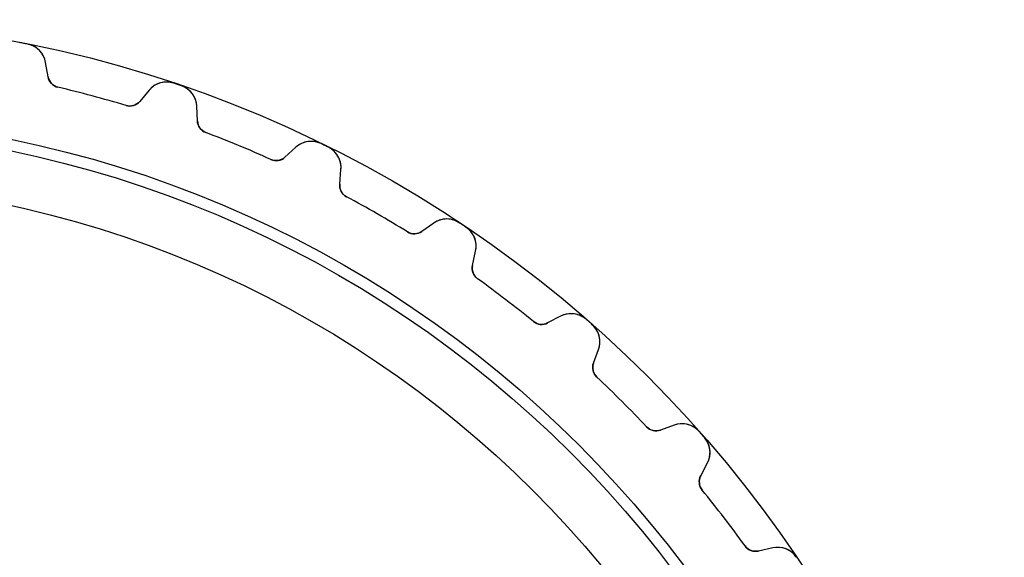
# Model space of a CAD drawing. Units: millimetres. Extents: x -37.6 to 37.6, y -37.6 to 37.6.
# Drawn here: x 7.2 to 37.6, y 21 to 37.6 of the extents above; entities that cross this region are included whole.
import ezdxf

# ---------------------------------------------------------------- set-up
doc = ezdxf.new("R2010")
doc.units = ezdxf.units.MM
doc.layers.add('Body027', color=7, linetype='CONTINUOUS')
doc.layers.add('Easydrive', color=7, linetype='CONTINUOUS')

msp = doc.modelspace()

# ---------------------------------------------------------------- linework, layer by layer
at = {"layer": 'Body027'}
for radius in [37.595, 37.595, 37.595, 37.595, 37.595, 37.595, 37.595, 37.595, 34.595, 34.595, 34.595, 34.595, 34.595, 34.595, 34.595, 34.595, 32.595, 32.595, 32.595, 32.595, 32.595, 32.595, 32.595, 32.595]:
    msp.add_circle((0, 0), radius, dxfattribs=at)
at = {"layer": 'Easydrive'}
for p, q in [((7.45757, 36.8377, -26), (7.45757, 36.8377, -3.32381)), ((7.45757, 36.8377, -26), (7.45757, 36.8377, -3.32381)), ((7.45757, 36.8377, 3.32381), (7.45757, 36.8377, 26)), ((7.45757, 36.8377, 3.32381), (7.45757, 36.8377, 26)), ((8.08665, 35.8274, -26), (8.00804, 36.2732, -26)), ((8.00804, 36.2732, -26), (8.00804, 36.2732, -3.27146)), ((8.08665, 35.8274, -26), (8.00804, 36.2732, -26)), ((8.00804, 36.2732, -26), (8.00804, 36.2732, -3.27146)), ((8.08665, 35.8274, 26), (8.00804, 36.2732, 26)), ((8.00804, 36.2732, 3.27146), (8.00804, 36.2732, 26)), ((8.00804, 36.2732, 3.27146), (8.00804, 36.2732, 26)), ((8.08665, 35.8274, 26), (8.00804, 36.2732, 26)), ((8.08665, 35.8274, -26), (8.08665, 35.8274, -3.22156)), ((8.08665, 35.8274, -26), (8.08665, 35.8274, -3.22156)), ((8.08665, 35.8274, 3.22156), (8.08665, 35.8274, 26)), ((8.08665, 35.8274, 3.22156), (8.08665, 35.8274, 26)), ((11.9604, 35.6312, -26), (11.9604, 35.6312, -3.32381)), ((11.9604, 35.6312, -26), (11.9604, 35.6312, -3.32381)), ((11.9604, 35.6312, 3.32381), (11.9604, 35.6312, 26)), ((11.9604, 35.6312, 3.32381), (11.9604, 35.6312, 26)), ((8.3886, 35.5076, -26), (8.3886, 35.5076, -3.19246)), ((8.3886, 35.5076, -26), (8.3886, 35.5076, -3.19246)), ((8.3886, 35.5076, 3.19246), (8.3886, 35.5076, 26)), ((8.3886, 35.5076, 3.19246), (8.3886, 35.5076, 26)), ((11.2014, 35.4175, -26), (10.9104, 35.0707, -26)), ((11.2014, 35.4175, -26), (10.9104, 35.0707, -26)), ((11.2014, 35.4175, 26), (10.9104, 35.0707, 26)), ((11.2014, 35.4175, 26), (10.9104, 35.0707, 26)), ((11.2014, 35.4175, -26), (11.2014, 35.4175, -3.27146)), ((11.2014, 35.4175, -26), (11.2014, 35.4175, -3.27146)), ((11.2014, 35.4175, 3.27146), (11.2014, 35.4175, 26)), ((11.2014, 35.4175, 3.27146), (11.2014, 35.4175, 26)), ((12.2021, 35.5492, -26), (12.2021, 35.5492, -3.32381)), ((12.2021, 35.5492, -26), (12.2021, 35.5492, -3.32381)), ((12.2021, 35.5492, 3.32381), (12.2021, 35.5492, 26)), ((12.2021, 35.5492, 3.32381), (12.2021, 35.5492, 26)), ((10.9104, 35.0707, -26), (10.9104, 35.0707, -3.22156)), ((10.9104, 35.0707, -26), (10.9104, 35.0707, -3.22156)), ((10.9104, 35.0707, 3.22156), (10.9104, 35.0707, 26)), ((10.9104, 35.0707, 3.22156), (10.9104, 35.0707, 26)), ((10.489, 34.9447, -26), (10.489, 34.9447, -3.19246)), ((10.489, 34.9447, -26), (10.489, 34.9447, -3.19246)), ((10.489, 34.9447, 3.19246), (10.489, 34.9447, 26)), ((10.489, 34.9447, 3.19246), (10.489, 34.9447, 26)), ((12.6939, 34.4654, -26), (12.6741, 34.9176, -26)), ((12.6741, 34.9176, -26), (12.6741, 34.9176, -3.27146)), ((12.6939, 34.4654, -26), (12.6741, 34.9176, -26)), ((12.6741, 34.9176, -26), (12.6741, 34.9176, -3.27146)), ((12.6939, 34.4654, 26), (12.6741, 34.9176, 26)), ((12.6741, 34.9176, 3.27146), (12.6741, 34.9176, 26)), ((12.6741, 34.9176, 3.27146), (12.6741, 34.9176, 26)), ((12.6939, 34.4654, 26), (12.6741, 34.9176, 26)), ((12.6939, 34.4654, -26), (12.6939, 34.4654, -3.22156)), ((12.6939, 34.4654, -26), (12.6939, 34.4654, -3.22156)), ((12.6939, 34.4654, 3.22156), (12.6939, 34.4654, 26)), ((12.6939, 34.4654, 3.22156), (12.6939, 34.4654, 26)), ((12.9515, 34.1089, -26), (12.9515, 34.1089, -3.19246)), ((12.9515, 34.1089, -26), (12.9515, 34.1089, -3.19246)), ((12.9515, 34.1089, 3.19246), (12.9515, 34.1089, 26)), ((12.9515, 34.1089, 3.19246), (12.9515, 34.1089, 26)), ((16.5089, 33.7652, -26), (16.5089, 33.7652, -3.32381)), ((16.5089, 33.7652, -26), (16.5089, 33.7652, -3.32381)), ((16.5089, 33.7652, 3.32381), (16.5089, 33.7652, 26)), ((16.5089, 33.7652, 3.32381), (16.5089, 33.7652, 26)), ((15.7285, 33.6524, -26), (15.3948, 33.3466, -26)), ((15.7285, 33.6524, -26), (15.3948, 33.3466, -26)), ((15.7285, 33.6524, 26), (15.3948, 33.3466, 26)), ((15.7285, 33.6524, 26), (15.3948, 33.3466, 26)), ((15.7285, 33.6524, -26), (15.7285, 33.6524, -3.27146)), ((15.7285, 33.6524, -26), (15.7285, 33.6524, -3.27146)), ((15.7285, 33.6524, 3.27146), (15.7285, 33.6524, 26)), ((15.7285, 33.6524, 3.27146), (15.7285, 33.6524, 26)), ((16.7378, 33.6523, -26), (16.7378, 33.6523, -3.32381)), ((16.7378, 33.6523, -26), (16.7378, 33.6523, -3.32381)), ((16.7378, 33.6523, 3.32381), (16.7378, 33.6523, 26)), ((16.7378, 33.6523, 3.32381), (16.7378, 33.6523, 26)), ((14.9605, 33.2767, -26), (14.9605, 33.2767, -3.19246)), ((14.9605, 33.2767, -26), (14.9605, 33.2767, -3.19246)), ((14.9605, 33.2767, 3.19246), (14.9605, 33.2767, 26)), ((14.9605, 33.2767, 3.19246), (14.9605, 33.2767, 26)), ((15.3948, 33.3466, -26), (15.3948, 33.3466, -3.22156)), ((15.3948, 33.3466, -26), (15.3948, 33.3466, -3.22156)), ((15.3948, 33.3466, 3.22156), (15.3948, 33.3466, 26)), ((15.3948, 33.3466, 3.22156), (15.3948, 33.3466, 26)), ((17.0839, 32.5136, -26), (17.1234, 32.9646, -26)), ((17.0839, 32.5136, -26), (17.1234, 32.9646, -26)), ((17.0839, 32.5136, 26), (17.1234, 32.9646, 26)), ((17.0839, 32.5136, 26), (17.1234, 32.9646, 26)), ((17.1234, 32.9646, -26), (17.1234, 32.9646, -3.27146)), ((17.1234, 32.9646, -26), (17.1234, 32.9646, -3.27146)), ((17.1234, 32.9646, 3.27146), (17.1234, 32.9646, 26)), ((17.1234, 32.9646, 3.27146), (17.1234, 32.9646, 26)), ((17.0839, 32.5136, -26), (17.0839, 32.5136, -3.22156)), ((17.0839, 32.5136, -26), (17.0839, 32.5136, -3.22156)), ((17.0839, 32.5136, 3.22156), (17.0839, 32.5136, 26)), ((17.0839, 32.5136, 3.22156), (17.0839, 32.5136, 26)), ((17.2928, 32.1265, -26), (17.2928, 32.1265, -3.19246)), ((17.2928, 32.1265, -26), (17.2928, 32.1265, -3.19246)), ((17.2928, 32.1265, 3.19246), (17.2928, 32.1265, 26)), ((17.2928, 32.1265, 3.19246), (17.2928, 32.1265, 26)), ((19.9865, 31.3116, -26), (19.6157, 31.0519, -26)), ((19.9865, 31.3116, -26), (19.6157, 31.0519, -26)), ((19.9865, 31.3116, 26), (19.6157, 31.0519, 26)), ((19.9865, 31.3116, 26), (19.6157, 31.0519, 26)), ((19.9865, 31.3116, -26), (19.9865, 31.3116, -3.27146)), ((19.9865, 31.3116, -26), (19.9865, 31.3116, -3.27146)), ((19.9865, 31.3116, 3.27146), (19.9865, 31.3116, 26)), ((19.9865, 31.3116, 3.27146), (19.9865, 31.3116, 26)), ((20.7749, 31.3215, -26), (20.7749, 31.3215, -3.32381)), ((20.7749, 31.3215, -26), (20.7749, 31.3215, -3.32381)), ((20.7749, 31.3215, 3.32381), (20.7749, 31.3215, 26)), ((20.7749, 31.3215, 3.32381), (20.7749, 31.3215, 26)), ((19.176, 31.0393, -26), (19.176, 31.0393, -3.19246)), ((19.176, 31.0393, -26), (19.176, 31.0393, -3.19246)), ((19.176, 31.0393, 3.19246), (19.176, 31.0393, 26)), ((19.176, 31.0393, 3.19246), (19.176, 31.0393, 26)), ((19.6157, 31.0519, -26), (19.6157, 31.0519, -3.22156)), ((19.6157, 31.0519, -26), (19.6157, 31.0519, -3.22156)), ((19.6157, 31.0519, 3.22156), (19.6157, 31.0519, 26)), ((19.6157, 31.0519, 3.22156), (19.6157, 31.0519, 26)), ((20.9871, 31.1797, -26), (20.9871, 31.1797, -3.32381)), ((20.9871, 31.1797, -26), (20.9871, 31.1797, -3.32381)), ((20.9871, 31.1797, 3.32381), (20.9871, 31.1797, 26)), ((20.9871, 31.1797, 3.32381), (20.9871, 31.1797, 26)), ((21.1816, 30.0056, -26), (21.2796, 30.4475, -26)), ((21.1816, 30.0056, -26), (21.2796, 30.4475, -26)), ((21.1816, 30.0056, 26), (21.2796, 30.4475, 26)), ((21.1816, 30.0056, 26), (21.2796, 30.4475, 26)), ((21.2796, 30.4475, -26), (21.2796, 30.4475, -3.27146)), ((21.2796, 30.4475, -26), (21.2796, 30.4475, -3.27146)), ((21.2796, 30.4475, 3.27146), (21.2796, 30.4475, 26)), ((21.2796, 30.4475, 3.27146), (21.2796, 30.4475, 26)), ((21.1816, 30.0056, -26), (21.1816, 30.0056, -3.22156)), ((21.1816, 30.0056, -26), (21.1816, 30.0056, -3.22156)), ((21.1816, 30.0056, 3.22156), (21.1816, 30.0056, 26)), ((21.1816, 30.0056, 3.22156), (21.1816, 30.0056, 26)), ((21.3382, 29.5945, -26), (21.3382, 29.5945, -3.19246)), ((21.3382, 29.5945, -26), (21.3382, 29.5945, -3.19246)), ((21.3382, 29.5945, 3.19246), (21.3382, 29.5945, 26)), ((21.3382, 29.5945, 3.19246), (21.3382, 29.5945, 26)), ((23.0634, 28.2708, -26), (23.0634, 28.2708, -3.19246)), ((23.0634, 28.2708, -26), (23.0634, 28.2708, -3.19246)), ((23.0634, 28.2708, 3.19246), (23.0634, 28.2708, 26)), ((23.0634, 28.2708, 3.19246), (23.0634, 28.2708, 26)), ((23.9025, 28.4349, -26), (23.5009, 28.2259, -26)), ((23.9025, 28.4349, -26), (23.5009, 28.2259, -26)), ((23.9025, 28.4349, 26), (23.5009, 28.2259, 26)), ((23.9025, 28.4349, 26), (23.5009, 28.2259, 26)), ((23.9025, 28.4349, -26), (23.9025, 28.4349, -3.27146)), ((23.9025, 28.4349, -26), (23.9025, 28.4349, -3.27146)), ((23.9025, 28.4349, 3.27146), (23.9025, 28.4349, 26)), ((23.9025, 28.4349, 3.27146), (23.9025, 28.4349, 26)), ((24.6854, 28.3419, -26), (24.6854, 28.3419, -3.32381)), ((24.6854, 28.3419, -26), (24.6854, 28.3419, -3.32381)), ((24.6854, 28.3419, 3.32381), (24.6854, 28.3419, 26)), ((24.6854, 28.3419, 3.32381), (24.6854, 28.3419, 26)), ((23.5009, 28.2259, -26), (23.5009, 28.2259, -3.22156)), ((23.5009, 28.2259, -26), (23.5009, 28.2259, -3.22156)), ((23.5009, 28.2259, 3.22156), (23.5009, 28.2259, 26)), ((23.5009, 28.2259, 3.22156), (23.5009, 28.2259, 26)), ((24.8773, 28.1736, -26), (24.8773, 28.1736, -3.32381)), ((24.8773, 28.1736, -26), (24.8773, 28.1736, -3.32381)), ((24.8773, 28.1736, 3.32381), (24.8773, 28.1736, 26)), ((24.8773, 28.1736, 3.32381), (24.8773, 28.1736, 26)), ((24.9169, 26.9841, -26), (25.0718, 27.4095, -26)), ((24.9169, 26.9841, -26), (25.0718, 27.4095, -26)), ((24.9169, 26.9841, 26), (25.0718, 27.4095, 26)), ((24.9169, 26.9841, 26), (25.0718, 27.4095, 26)), ((25.0718, 27.4095, -26), (25.0718, 27.4095, -3.27146)), ((25.0718, 27.4095, -26), (25.0718, 27.4095, -3.27146)), ((25.0718, 27.4095, 3.27146), (25.0718, 27.4095, 26)), ((25.0718, 27.4095, 3.27146), (25.0718, 27.4095, 26)), ((24.9169, 26.9841, -26), (24.9169, 26.9841, -3.22156)), ((24.9169, 26.9841, -26), (24.9169, 26.9841, -3.22156)), ((24.9169, 26.9841, 3.22156), (24.9169, 26.9841, 26)), ((24.9169, 26.9841, 3.22156), (24.9169, 26.9841, 26)), ((25.0185, 26.5561, -26), (25.0185, 26.5561, -3.19246)), ((25.0185, 26.5561, -26), (25.0185, 26.5561, -3.19246)), ((25.0185, 26.5561, 3.19246), (25.0185, 26.5561, 26)), ((25.0185, 26.5561, 3.19246), (25.0185, 26.5561, 26)), ((26.5561, 25.0185, -26), (26.5561, 25.0185, -3.19246)), ((26.5561, 25.0185, -26), (26.5561, 25.0185, -3.19246)), ((26.5561, 25.0185, 3.19246), (26.5561, 25.0185, 26)), ((26.5561, 25.0185, 3.19246), (26.5561, 25.0185, 26)), ((27.4095, 25.0718, -26), (26.9841, 24.9169, -26)), ((27.4095, 25.0718, -26), (26.9841, 24.9169, -26)), ((27.4095, 25.0718, 26), (26.9841, 24.9169, 26)), ((27.4095, 25.0718, 26), (26.9841, 24.9169, 26)), ((27.4095, 25.0718, -26), (27.4095, 25.0718, -3.27146)), ((27.4095, 25.0718, -26), (27.4095, 25.0718, -3.27146)), ((27.4095, 25.0718, 3.27146), (27.4095, 25.0718, 26)), ((27.4095, 25.0718, 3.27146), (27.4095, 25.0718, 26)), ((26.9841, 24.9169, -26), (26.9841, 24.9169, -3.22156)), ((26.9841, 24.9169, -26), (26.9841, 24.9169, -3.22156)), ((26.9841, 24.9169, 3.22156), (26.9841, 24.9169, 26)), ((26.9841, 24.9169, 3.22156), (26.9841, 24.9169, 26)), ((28.1736, 24.8773, -26), (28.1736, 24.8773, -3.32381)), ((28.1736, 24.8773, -26), (28.1736, 24.8773, -3.32381)), ((28.1736, 24.8773, 3.32381), (28.1736, 24.8773, 26)), ((28.1736, 24.8773, 3.32381), (28.1736, 24.8773, 26)), ((28.3419, 24.6854, -26), (28.3419, 24.6854, -3.32381)), ((28.3419, 24.6854, -26), (28.3419, 24.6854, -3.32381)), ((28.3419, 24.6854, 3.32381), (28.3419, 24.6854, 26)), ((28.3419, 24.6854, 3.32381), (28.3419, 24.6854, 26)), ((28.2259, 23.5009, -26), (28.4349, 23.9025, -26)), ((28.2259, 23.5009, -26), (28.4349, 23.9025, -26)), ((28.2259, 23.5009, 26), (28.4349, 23.9025, 26)), ((28.2259, 23.5009, 26), (28.4349, 23.9025, 26)), ((28.4349, 23.9025, -26), (28.4349, 23.9025, -3.27146)), ((28.4349, 23.9025, -26), (28.4349, 23.9025, -3.27146)), ((28.4349, 23.9025, 3.27146), (28.4349, 23.9025, 26)), ((28.4349, 23.9025, 3.27146), (28.4349, 23.9025, 26)), ((28.2259, 23.5009, -26), (28.2259, 23.5009, -3.22156)), ((28.2259, 23.5009, -26), (28.2259, 23.5009, -3.22156)), ((28.2259, 23.5009, 3.22156), (28.2259, 23.5009, 26)), ((28.2259, 23.5009, 3.22156), (28.2259, 23.5009, 26)), ((28.2708, 23.0634, -26), (28.2708, 23.0634, -3.19246)), ((28.2708, 23.0634, -26), (28.2708, 23.0634, -3.19246)), ((28.2708, 23.0634, 3.19246), (28.2708, 23.0634, 26)), ((28.2708, 23.0634, 3.19246), (28.2708, 23.0634, 26)), ((29.5945, 21.3382, -26), (29.5945, 21.3382, -3.19246)), ((29.5945, 21.3382, -26), (29.5945, 21.3382, -3.19246)), ((29.5945, 21.3382, 3.19246), (29.5945, 21.3382, 26)), ((29.5945, 21.3382, 3.19246), (29.5945, 21.3382, 26)), ((30.4475, 21.2796, -26), (30.0056, 21.1816, -26)), ((30.4475, 21.2796, -26), (30.0056, 21.1816, -26)), ((30.4475, 21.2796, 26), (30.0056, 21.1816, 26)), ((30.4475, 21.2796, 26), (30.0056, 21.1816, 26)), ((30.4475, 21.2796, -26), (30.4475, 21.2796, -3.27146)), ((30.4475, 21.2796, -26), (30.4475, 21.2796, -3.27146)), ((30.4475, 21.2796, 3.27146), (30.4475, 21.2796, 26)), ((30.4475, 21.2796, 3.27146), (30.4475, 21.2796, 26)), ((30.0056, 21.1816, -26), (30.0056, 21.1816, -3.22156)), ((30.0056, 21.1816, -26), (30.0056, 21.1816, -3.22156)), ((30.0056, 21.1816, 3.22156), (30.0056, 21.1816, 26)), ((30.0056, 21.1816, 3.22156), (30.0056, 21.1816, 26)), ((31.1797, 20.9871, -26), (31.1797, 20.9871, -3.32381)), ((31.1797, 20.9871, -26), (31.1797, 20.9871, -3.32381)), ((31.1797, 20.9871, 3.32381), (31.1797, 20.9871, 26)), ((31.1797, 20.9871, 3.32381), (31.1797, 20.9871, 26))]:
    msp.add_line(p, q, dxfattribs=at)
for radius in [34.245, 34.245, 34.245, 34.245, 32.595, 32.595, 32.595, 32.595]:
    msp.add_circle((0, 0), radius, dxfattribs=at)
for centre, radius, start, end in [((0, 0, -26), 37.585, 78.75, 78.9445), ((0, 0, -26), 37.585, 78.75, 78.9445), ((0, 0, -3.32381), 37.585, 78.75, 78.9445), ((0, 0, -3.32381), 37.585, 78.75, 78.9445), ((0, 0, 26), 37.585, 78.75, 78.9445), ((0, 0, 26), 37.585, 78.75, 78.9445), ((0, 0, 3.32381), 37.585, 78.75, 78.9445), ((0, 0, 3.32381), 37.585, 78.75, 78.9445), ((0, 0, -26), 37.585, 78.5555, 78.75), ((0, 0, -26), 37.585, 78.5555, 78.75), ((0, 0, -3.32381), 37.585, 78.5555, 78.75), ((0, 0, -3.32381), 37.585, 78.5555, 78.75), ((0, 0, 26), 37.585, 78.5555, 78.75), ((0, 0, 26), 37.585, 78.5555, 78.75), ((0, 0, 3.32381), 37.585, 78.5555, 78.75), ((0, 0, 3.32381), 37.585, 78.5555, 78.75), ((7.31868, 36.1516, -26), 0.7, 9.99999, 78.5555), ((7.31868, 36.1516, -26), 0.7, 9.99999, 78.5555), ((7.31868, 36.1516, 26), 0.7, 9.99999, 78.5555), ((7.31868, 36.1516, 26), 0.7, 9.99999, 78.5555), ((8.48057, 35.8968, -26), 0.4, -170, -103.292), ((8.48057, 35.8968, -26), 0.4, -170, -103.292), ((8.48057, 35.8968, 26), 0.4, -170, -103.292), ((8.48057, 35.8968, 26), 0.4, -170, -103.292), ((11.7377, 34.9676, -26), 0.7, 71.4445, 140), ((11.7377, 34.9676, -26), 0.7, 71.4445, 140), ((11.7377, 34.9676, 26), 0.7, 71.4445, 140), ((11.7377, 34.9676, 26), 0.7, 71.4445, 140), ((0, 0, -26), 37.585, 71.25, 71.4445), ((0, 0, -26), 37.585, 71.25, 71.4445), ((0, 0, -3.32381), 37.585, 71.25, 71.4445), ((0, 0, -3.32381), 37.585, 71.25, 71.4445), ((0, 0, 26), 37.585, 71.25, 71.4445), ((0, 0, 26), 37.585, 71.25, 71.4445), ((0, 0, 3.32381), 37.585, 71.25, 71.4445), ((0, 0, 3.32381), 37.585, 71.25, 71.4445), ((0, 0, -26), 37.585, 71.0555, 71.25), ((0, 0, -26), 37.585, 71.0555, 71.25), ((0, 0, -3.32381), 37.585, 71.0555, 71.25), ((0, 0, -3.32381), 37.585, 71.0555, 71.25), ((0, 0, 26), 37.585, 71.0555, 71.25), ((0, 0, 26), 37.585, 71.0555, 71.25), ((0, 0, 3.32381), 37.585, 71.0555, 71.25), ((0, 0, 3.32381), 37.585, 71.0555, 71.25), ((0, 0, -26), 36.485, 75, 76.7077), ((0, 0, -26), 36.485, 75, 76.7077), ((0, 0, -3.19246), 36.485, 75, 76.7077), ((0, 0, -3.19246), 36.485, 75, 76.7077), ((0, 0, 26), 36.485, 75, 76.7077), ((0, 0, 26), 36.485, 75, 76.7077), ((0, 0, 3.19246), 36.485, 75, 76.7077), ((0, 0, 3.19246), 36.485, 75, 76.7077), ((11.9748, 34.8871, -26), 0.7, 2.49999, 71.0555), ((11.9748, 34.8871, -26), 0.7, 2.49999, 71.0555), ((11.9748, 34.8871, 26), 0.7, 2.49999, 71.0555), ((11.9748, 34.8871, 26), 0.7, 2.49999, 71.0555), ((0, 0, -26), 36.485, 73.2923, 75), ((0, 0, -26), 36.485, 73.2923, 75), ((0, 0, -3.19246), 36.485, 73.2923, 75), ((0, 0, -3.19246), 36.485, 73.2923, 75), ((0, 0, 26), 36.485, 73.2923, 75), ((0, 0, 26), 36.485, 73.2923, 75), ((0, 0, 3.19246), 36.485, 73.2923, 75), ((0, 0, 3.19246), 36.485, 73.2923, 75), ((10.604, 35.3279, -26), 0.4, -106.708, -40), ((10.604, 35.3279, -26), 0.4, -106.708, -40), ((10.604, 35.3279, 26), 0.4, -106.708, -40), ((10.604, 35.3279, 26), 0.4, -106.708, -40), ((13.0935, 34.4828, -26), 0.4, -177.5, -110.792), ((13.0935, 34.4828, -26), 0.4, -177.5, -110.792), ((13.0935, 34.4828, 26), 0.4, -177.5, -110.792), ((13.0935, 34.4828, 26), 0.4, -177.5, -110.792), ((0, 0, -26), 36.485, 67.5, 69.2077), ((0, 0, -26), 36.485, 67.5, 69.2077), ((0, 0, -3.19246), 36.485, 67.5, 69.2077), ((0, 0, -3.19246), 36.485, 67.5, 69.2077), ((0, 0, 26), 36.485, 67.5, 69.2077), ((0, 0, 26), 36.485, 67.5, 69.2077), ((0, 0, 3.19246), 36.485, 67.5, 69.2077), ((0, 0, 3.19246), 36.485, 67.5, 69.2077), ((16.2014, 33.1363, -26), 0.7, 63.9445, 132.5), ((16.2014, 33.1363, -26), 0.7, 63.9445, 132.5), ((16.2014, 33.1363, 26), 0.7, 63.9445, 132.5), ((16.2014, 33.1363, 26), 0.7, 63.9445, 132.5), ((0, 0, -26), 37.585, 63.75, 63.9445), ((0, 0, -26), 37.585, 63.75, 63.9445), ((0, 0, -3.32381), 37.585, 63.75, 63.9445), ((0, 0, -3.32381), 37.585, 63.75, 63.9445), ((0, 0, 26), 37.585, 63.75, 63.9445), ((0, 0, 26), 37.585, 63.75, 63.9445), ((0, 0, 3.32381), 37.585, 63.75, 63.9445), ((0, 0, 3.32381), 37.585, 63.75, 63.9445), ((0, 0, -26), 36.485, 65.7923, 67.5), ((0, 0, -26), 36.485, 65.7923, 67.5), ((0, 0, -3.19246), 36.485, 65.7923, 67.5), ((0, 0, -3.19246), 36.485, 65.7923, 67.5), ((0, 0, 26), 36.485, 65.7923, 67.5), ((0, 0, 26), 36.485, 65.7923, 67.5), ((0, 0, 3.19246), 36.485, 65.7923, 67.5), ((0, 0, 3.19246), 36.485, 65.7923, 67.5), ((0, 0, -26), 37.585, 63.5555, 63.75), ((0, 0, -26), 37.585, 63.5555, 63.75), ((0, 0, -3.32381), 37.585, 63.5555, 63.75), ((0, 0, -3.32381), 37.585, 63.5555, 63.75), ((0, 0, 26), 37.585, 63.5555, 63.75), ((0, 0, 26), 37.585, 63.5555, 63.75), ((0, 0, 3.32381), 37.585, 63.5555, 63.75), ((0, 0, 3.32381), 37.585, 63.5555, 63.75), ((16.426, 33.0256, -26), 0.7, -5.00001, 63.5555), ((16.426, 33.0256, -26), 0.7, -5.00001, 63.5555), ((16.426, 33.0256, 26), 0.7, -5.00001, 63.5555), ((16.426, 33.0256, 26), 0.7, -5.00001, 63.5555), ((15.1245, 33.6415, -26), 0.4, -114.208, -47.5), ((15.1245, 33.6415, -26), 0.4, -114.208, -47.5), ((15.1245, 33.6415, 26), 0.4, -114.208, -47.5), ((15.1245, 33.6415, 26), 0.4, -114.208, -47.5), ((17.4824, 32.4788, -26), 0.4, 175, -118.292), ((17.4824, 32.4788, -26), 0.4, 175, -118.292), ((17.4824, 32.4788, 26), 0.4, 175, -118.292), ((17.4824, 32.4788, 26), 0.4, 175, -118.292), ((0, 0, -26), 36.485, 60, 61.7077), ((0, 0, -26), 36.485, 60, 61.7077), ((0, 0, -3.19246), 36.485, 60, 61.7077), ((0, 0, -3.19246), 36.485, 60, 61.7077), ((0, 0, 26), 36.485, 60, 61.7077), ((0, 0, 26), 36.485, 60, 61.7077), ((0, 0, 3.19246), 36.485, 60, 61.7077), ((0, 0, 3.19246), 36.485, 60, 61.7077), ((0, 0, -26), 36.485, 58.2923, 60), ((0, 0, -26), 36.485, 58.2923, 60), ((0, 0, -3.19246), 36.485, 58.2923, 60), ((0, 0, -3.19246), 36.485, 58.2923, 60), ((0, 0, 26), 36.485, 58.2923, 60), ((0, 0, 26), 36.485, 58.2923, 60), ((0, 0, 3.19246), 36.485, 58.2923, 60), ((0, 0, 3.19246), 36.485, 58.2923, 60), ((20.388, 30.7381, -26), 0.7, 56.4445, 125), ((20.388, 30.7381, -26), 0.7, 56.4445, 125), ((20.388, 30.7381, 26), 0.7, 56.4445, 125), ((20.388, 30.7381, 26), 0.7, 56.4445, 125), ((0, 0, -26), 37.585, 56.25, 56.4445), ((0, 0, -26), 37.585, 56.25, 56.4445), ((0, 0, -3.32381), 37.585, 56.25, 56.4445), ((0, 0, -3.32381), 37.585, 56.25, 56.4445), ((0, 0, 26), 37.585, 56.25, 56.4445), ((0, 0, 26), 37.585, 56.25, 56.4445), ((0, 0, 3.32381), 37.585, 56.25, 56.4445), ((0, 0, 3.32381), 37.585, 56.25, 56.4445), ((19.3862, 31.3796, -26), 0.4, -121.708, -55), ((19.3862, 31.3796, -26), 0.4, -121.708, -55), ((19.3862, 31.3796, 26), 0.4, -121.708, -55), ((19.3862, 31.3796, 26), 0.4, -121.708, -55), ((0, 0, -26), 37.585, 56.0555, 56.25), ((0, 0, -26), 37.585, 56.0555, 56.25), ((0, 0, -3.32381), 37.585, 56.0555, 56.25), ((0, 0, -3.32381), 37.585, 56.0555, 56.25), ((0, 0, 26), 37.585, 56.0555, 56.25), ((0, 0, 26), 37.585, 56.0555, 56.25), ((0, 0, 3.32381), 37.585, 56.0555, 56.25), ((0, 0, 3.32381), 37.585, 56.0555, 56.25), ((20.5962, 30.599, -26), 0.7, -12.5, 56.0555), ((20.5962, 30.599, -26), 0.7, -12.5, 56.0555), ((20.5962, 30.599, 26), 0.7, -12.5, 56.0555), ((20.5962, 30.599, 26), 0.7, -12.5, 56.0555), ((21.5722, 29.919, -26), 0.4, 167.5, -125.792), ((21.5722, 29.919, -26), 0.4, 167.5, -125.792), ((21.5722, 29.919, 26), 0.4, 167.5, -125.792), ((21.5722, 29.919, 26), 0.4, 167.5, -125.792), ((0, 0, -26), 36.485, 52.5, 54.2077), ((0, 0, -26), 36.485, 52.5, 54.2077), ((0, 0, -3.19246), 36.485, 52.5, 54.2077), ((0, 0, -3.19246), 36.485, 52.5, 54.2077), ((0, 0, 26), 36.485, 52.5, 54.2077), ((0, 0, 26), 36.485, 52.5, 54.2077), ((0, 0, 3.19246), 36.485, 52.5, 54.2077), ((0, 0, 3.19246), 36.485, 52.5, 54.2077), ((0, 0, -26), 36.485, 50.7923, 52.5), ((0, 0, -26), 36.485, 50.7923, 52.5), ((0, 0, -3.19246), 36.485, 50.7923, 52.5), ((0, 0, -3.19246), 36.485, 50.7923, 52.5), ((0, 0, 26), 36.485, 50.7923, 52.5), ((0, 0, 26), 36.485, 50.7923, 52.5), ((0, 0, 3.19246), 36.485, 50.7923, 52.5), ((0, 0, 3.19246), 36.485, 50.7923, 52.5), ((23.3162, 28.5807, -26), 0.4, -129.208, -62.5), ((23.3162, 28.5807, -26), 0.4, -129.208, -62.5), ((23.3162, 28.5807, 26), 0.4, -129.208, -62.5), ((23.3162, 28.5807, 26), 0.4, -129.208, -62.5), ((24.2257, 27.814, -26), 0.7, 48.9445, 117.5), ((24.2257, 27.814, -26), 0.7, 48.9445, 117.5), ((24.2257, 27.814, 26), 0.7, 48.9445, 117.5), ((24.2257, 27.814, 26), 0.7, 48.9445, 117.5), ((0, 0, -26), 37.585, 48.75, 48.9445), ((0, 0, -26), 37.585, 48.75, 48.9445), ((0, 0, -3.32381), 37.585, 48.75, 48.9445), ((0, 0, -3.32381), 37.585, 48.75, 48.9445), ((0, 0, 26), 37.585, 48.75, 48.9445), ((0, 0, 26), 37.585, 48.75, 48.9445), ((0, 0, 3.32381), 37.585, 48.75, 48.9445), ((0, 0, 3.32381), 37.585, 48.75, 48.9445), ((0, 0, -26), 37.585, 48.5555, 48.75), ((0, 0, -26), 37.585, 48.5555, 48.75), ((0, 0, -3.32381), 37.585, 48.5555, 48.75), ((0, 0, -3.32381), 37.585, 48.5555, 48.75), ((0, 0, 26), 37.585, 48.5555, 48.75), ((0, 0, 26), 37.585, 48.5555, 48.75), ((0, 0, 3.32381), 37.585, 48.5555, 48.75), ((0, 0, 3.32381), 37.585, 48.5555, 48.75), ((24.414, 27.6489, -26), 0.7, -20, 48.5555), ((24.414, 27.6489, -26), 0.7, -20, 48.5555), ((24.414, 27.6489, 26), 0.7, -20, 48.5555), ((24.414, 27.6489, 26), 0.7, -20, 48.5555), ((25.2928, 26.8473, -26), 0.4, 160, -133.292), ((25.2928, 26.8473, -26), 0.4, 160, -133.292), ((25.2928, 26.8473, 26), 0.4, 160, -133.292), ((25.2928, 26.8473, 26), 0.4, 160, -133.292), ((0, 0, -26), 36.485, 45, 46.7077), ((0, 0, -26), 36.485, 45, 46.7077), ((0, 0, -3.19246), 36.485, 45, 46.7077), ((0, 0, -3.19246), 36.485, 45, 46.7077), ((0, 0, 26), 36.485, 45, 46.7077), ((0, 0, 26), 36.485, 45, 46.7077), ((0, 0, 3.19246), 36.485, 45, 46.7077), ((0, 0, 3.19246), 36.485, 45, 46.7077), ((0, 0, -26), 36.485, 43.2923, 45), ((0, 0, -26), 36.485, 43.2923, 45), ((0, 0, -3.19246), 36.485, 43.2923, 45), ((0, 0, -3.19246), 36.485, 43.2923, 45), ((0, 0, 26), 36.485, 43.2923, 45), ((0, 0, 26), 36.485, 43.2923, 45), ((0, 0, 3.19246), 36.485, 43.2923, 45), ((0, 0, 3.19246), 36.485, 43.2923, 45), ((26.8473, 25.2928, -26), 0.4, -136.708, -70), ((26.8473, 25.2928, -26), 0.4, -136.708, -70), ((26.8473, 25.2928, 26), 0.4, -136.708, -70), ((26.8473, 25.2928, 26), 0.4, -136.708, -70), ((27.6489, 24.414, -26), 0.7, 41.4445, 110), ((27.6489, 24.414, -26), 0.7, 41.4445, 110), ((27.6489, 24.414, 26), 0.7, 41.4445, 110), ((27.6489, 24.414, 26), 0.7, 41.4445, 110), ((0, 0, -26), 37.585, 41.25, 41.4445), ((0, 0, -26), 37.585, 41.25, 41.4445), ((0, 0, -3.32381), 37.585, 41.25, 41.4445), ((0, 0, -3.32381), 37.585, 41.25, 41.4445), ((0, 0, 26), 37.585, 41.25, 41.4445), ((0, 0, 26), 37.585, 41.25, 41.4445), ((0, 0, 3.32381), 37.585, 41.25, 41.4445), ((0, 0, 3.32381), 37.585, 41.25, 41.4445), ((0, 0, -26), 37.585, 41.0555, 41.25), ((0, 0, -26), 37.585, 41.0555, 41.25), ((0, 0, -3.32381), 37.585, 41.0555, 41.25), ((0, 0, -3.32381), 37.585, 41.0555, 41.25), ((0, 0, 26), 37.585, 41.0555, 41.25), ((0, 0, 26), 37.585, 41.0555, 41.25), ((0, 0, 3.32381), 37.585, 41.0555, 41.25), ((0, 0, 3.32381), 37.585, 41.0555, 41.25), ((27.814, 24.2257, -26), 0.7, -27.5, 41.0555), ((27.814, 24.2257, -26), 0.7, -27.5, 41.0555), ((27.814, 24.2257, 26), 0.7, -27.5, 41.0555), ((27.814, 24.2257, 26), 0.7, -27.5, 41.0555), ((28.5807, 23.3162, -26), 0.4, 152.5, -140.792), ((28.5807, 23.3162, -26), 0.4, 152.5, -140.792), ((28.5807, 23.3162, 26), 0.4, 152.5, -140.792), ((28.5807, 23.3162, 26), 0.4, 152.5, -140.792), ((0, 0, -26), 36.485, 37.5, 39.2077), ((0, 0, -26), 36.485, 37.5, 39.2077), ((0, 0, -3.19246), 36.485, 37.5, 39.2077), ((0, 0, -3.19246), 36.485, 37.5, 39.2077), ((0, 0, 26), 36.485, 37.5, 39.2077), ((0, 0, 26), 36.485, 37.5, 39.2077), ((0, 0, 3.19246), 36.485, 37.5, 39.2077), ((0, 0, 3.19246), 36.485, 37.5, 39.2077), ((0, 0, -26), 36.485, 35.7923, 37.5), ((0, 0, -26), 36.485, 35.7923, 37.5), ((0, 0, -3.19246), 36.485, 35.7923, 37.5), ((0, 0, -3.19246), 36.485, 35.7923, 37.5), ((0, 0, 26), 36.485, 35.7923, 37.5), ((0, 0, 26), 36.485, 35.7923, 37.5), ((0, 0, 3.19246), 36.485, 35.7923, 37.5), ((0, 0, 3.19246), 36.485, 35.7923, 37.5), ((29.919, 21.5722, -26), 0.4, -144.208, -77.5), ((29.919, 21.5722, -26), 0.4, -144.208, -77.5), ((29.919, 21.5722, 26), 0.4, -144.208, -77.5), ((29.919, 21.5722, 26), 0.4, -144.208, -77.5), ((30.599, 20.5962, -26), 0.7, 33.9445, 102.5), ((30.599, 20.5962, -26), 0.7, 33.9445, 102.5), ((30.599, 20.5962, 26), 0.7, 33.9445, 102.5), ((30.599, 20.5962, 26), 0.7, 33.9445, 102.5)]:
    msp.add_arc(centre, radius, start, end, dxfattribs=at)
for points, knots in [([(8.00804, 36.2732, -3.27146), (7.98691, 36.3962, -3.28525), (7.93329, 36.5087, -3.29702), (7.84717, 36.6106, -3.30675), (7.75122, 36.7222, -3.31738), (7.61149, 36.8072, -3.32388), (7.45757, 36.8377, -3.32381)], [0, 0, 0, 0, 0.47055, 0.47055, 0.47055, 1, 1, 1, 1]), ([(8.00804, 36.2732, -3.27146), (7.98691, 36.3962, -3.28525), (7.93329, 36.5087, -3.29702), (7.84717, 36.6106, -3.30675), (7.75122, 36.7222, -3.31738), (7.61149, 36.8072, -3.32388), (7.45757, 36.8377, -3.32381)], [0, 0, 0, 0, 0.47055, 0.47055, 0.47055, 1, 1, 1, 1]), ([(8.00804, 36.2732, 3.27146), (7.98691, 36.3962, 3.28525), (7.93329, 36.5087, 3.29702), (7.84717, 36.6106, 3.30675), (7.75122, 36.7222, 3.31738), (7.61149, 36.8072, 3.32388), (7.45757, 36.8377, 3.32381)], [0, 0, 0, 0, 0.47055, 0.47055, 0.47055, 1, 1, 1, 1]), ([(8.00804, 36.2732, 3.27146), (7.98691, 36.3962, 3.28525), (7.93329, 36.5087, 3.29702), (7.84717, 36.6106, 3.30675), (7.75122, 36.7222, 3.31738), (7.61149, 36.8072, 3.32388), (7.45757, 36.8377, 3.32381)], [0, 0, 0, 0, 0.47055, 0.47055, 0.47055, 1, 1, 1, 1]), ([(11.9604, 35.6312, -3.32381), (11.8121, 35.6816, -3.32388), (11.6488, 35.678, -3.3174), (11.5101, 35.6295, -3.3068), (11.3843, 35.5843, -3.29706), (11.2814, 35.5137, -3.28528), (11.2014, 35.4175, -3.27146)], [0, 0, 0, 0, 0.52868, 0.52868, 0.52868, 1, 1, 1, 1]), ([(11.9604, 35.6312, -3.32381), (11.8121, 35.6816, -3.32388), (11.6488, 35.678, -3.3174), (11.5101, 35.6295, -3.3068), (11.3843, 35.5843, -3.29706), (11.2814, 35.5137, -3.28528), (11.2014, 35.4175, -3.27146)], [0, 0, 0, 0, 0.52868, 0.52868, 0.52868, 1, 1, 1, 1]), ([(11.9604, 35.6312, 3.32381), (11.8121, 35.6816, 3.32388), (11.6488, 35.678, 3.3174), (11.5101, 35.6295, 3.3068), (11.3843, 35.5843, 3.29706), (11.2814, 35.5137, 3.28528), (11.2014, 35.4175, 3.27146)], [0, 0, 0, 0, 0.52868, 0.52868, 0.52868, 1, 1, 1, 1]), ([(11.9604, 35.6312, 3.32381), (11.8121, 35.6816, 3.32388), (11.6488, 35.678, 3.3174), (11.5101, 35.6295, 3.3068), (11.3843, 35.5843, 3.29706), (11.2814, 35.5137, 3.28528), (11.2014, 35.4175, 3.27146)], [0, 0, 0, 0, 0.52868, 0.52868, 0.52868, 1, 1, 1, 1]), ([(12.6741, 34.9176, -3.27146), (12.6692, 35.0423, -3.28525), (12.6308, 35.1609, -3.29702), (12.5587, 35.2732, -3.30675), (12.4781, 35.3963, -3.31738), (12.3507, 35.4988, -3.32388), (12.2021, 35.5492, -3.32381)], [0, 0, 0, 0, 0.47055, 0.47055, 0.47055, 1, 1, 1, 1]), ([(12.6741, 34.9176, -3.27146), (12.6692, 35.0423, -3.28525), (12.6308, 35.1609, -3.29702), (12.5587, 35.2732, -3.30675), (12.4781, 35.3963, -3.31738), (12.3507, 35.4988, -3.32388), (12.2021, 35.5492, -3.32381)], [0, 0, 0, 0, 0.47055, 0.47055, 0.47055, 1, 1, 1, 1]), ([(12.6741, 34.9176, 3.27146), (12.6692, 35.0423, 3.28525), (12.6308, 35.1609, 3.29702), (12.5587, 35.2732, 3.30675), (12.4781, 35.3963, 3.31738), (12.3507, 35.4988, 3.32388), (12.2021, 35.5492, 3.32381)], [0, 0, 0, 0, 0.47055, 0.47055, 0.47055, 1, 1, 1, 1]), ([(12.6741, 34.9176, 3.27146), (12.6692, 35.0423, 3.28525), (12.6308, 35.1609, 3.29702), (12.5587, 35.2732, 3.30675), (12.4781, 35.3963, 3.31738), (12.3507, 35.4988, 3.32388), (12.2021, 35.5492, 3.32381)], [0, 0, 0, 0, 0.47055, 0.47055, 0.47055, 1, 1, 1, 1]), ([(16.5089, 33.7652, -3.32381), (16.3684, 33.8346, -3.32388), (16.2061, 33.8523, -3.3174), (16.0622, 33.8224, -3.3068), (15.9315, 33.794, -3.29706), (15.8203, 33.7373, -3.28528), (15.7285, 33.6524, -3.27146)], [0, 0, 0, 0, 0.52868, 0.52868, 0.52868, 1, 1, 1, 1]), ([(16.5089, 33.7652, -3.32381), (16.3684, 33.8346, -3.32388), (16.2061, 33.8523, -3.3174), (16.0622, 33.8224, -3.3068), (15.9315, 33.794, -3.29706), (15.8203, 33.7373, -3.28528), (15.7285, 33.6524, -3.27146)], [0, 0, 0, 0, 0.52868, 0.52868, 0.52868, 1, 1, 1, 1]), ([(16.5089, 33.7652, 3.32381), (16.3684, 33.8346, 3.32388), (16.2061, 33.8523, 3.3174), (16.0622, 33.8224, 3.3068), (15.9315, 33.794, 3.29706), (15.8203, 33.7373, 3.28528), (15.7285, 33.6524, 3.27146)], [0, 0, 0, 0, 0.52868, 0.52868, 0.52868, 1, 1, 1, 1]), ([(16.5089, 33.7652, 3.32381), (16.3684, 33.8346, 3.32388), (16.2061, 33.8523, 3.3174), (16.0622, 33.8224, 3.3068), (15.9315, 33.794, 3.29706), (15.8203, 33.7373, 3.28528), (15.7285, 33.6524, 3.27146)], [0, 0, 0, 0, 0.52868, 0.52868, 0.52868, 1, 1, 1, 1]), ([(17.1234, 32.9646, -3.27146), (17.1348, 33.0889, -3.28525), (17.1121, 33.2114, -3.29702), (17.0553, 33.3322, -3.30675), (16.9915, 33.4648, -3.31738), (16.8785, 33.583, -3.32388), (16.7378, 33.6523, -3.32381)], [0, 0, 0, 0, 0.47055, 0.47055, 0.47055, 1, 1, 1, 1]), ([(17.1234, 32.9646, -3.27146), (17.1348, 33.0889, -3.28525), (17.1121, 33.2114, -3.29702), (17.0553, 33.3322, -3.30675), (16.9915, 33.4648, -3.31738), (16.8785, 33.583, -3.32388), (16.7378, 33.6523, -3.32381)], [0, 0, 0, 0, 0.47055, 0.47055, 0.47055, 1, 1, 1, 1]), ([(17.1234, 32.9646, 3.27146), (17.1348, 33.0889, 3.28525), (17.1121, 33.2114, 3.29702), (17.0553, 33.3322, 3.30675), (16.9915, 33.4648, 3.31738), (16.8785, 33.583, 3.32388), (16.7378, 33.6523, 3.32381)], [0, 0, 0, 0, 0.47055, 0.47055, 0.47055, 1, 1, 1, 1]), ([(17.1234, 32.9646, 3.27146), (17.1348, 33.0889, 3.28525), (17.1121, 33.2114, 3.29702), (17.0553, 33.3322, 3.30675), (16.9915, 33.4648, 3.31738), (16.8785, 33.583, 3.32388), (16.7378, 33.6523, 3.32381)], [0, 0, 0, 0, 0.47055, 0.47055, 0.47055, 1, 1, 1, 1]), ([(20.7749, 31.3215, -3.32381), (20.6447, 31.4086, -3.32388), (20.4861, 31.4474, -3.3174), (20.3395, 31.4365, -3.3068), (20.2062, 31.4254, -3.29706), (20.0886, 31.3837, -3.28528), (19.9865, 31.3116, -3.27146)], [0, 0, 0, 0, 0.52868, 0.52868, 0.52868, 1, 1, 1, 1]), ([(20.7749, 31.3215, -3.32381), (20.6447, 31.4086, -3.32388), (20.4861, 31.4474, -3.3174), (20.3395, 31.4365, -3.3068), (20.2062, 31.4254, -3.29706), (20.0886, 31.3837, -3.28528), (19.9865, 31.3116, -3.27146)], [0, 0, 0, 0, 0.52868, 0.52868, 0.52868, 1, 1, 1, 1]), ([(20.7749, 31.3215, 3.32381), (20.6447, 31.4086, 3.32388), (20.4861, 31.4474, 3.3174), (20.3395, 31.4365, 3.3068), (20.2062, 31.4254, 3.29706), (20.0886, 31.3837, 3.28528), (19.9865, 31.3116, 3.27146)], [0, 0, 0, 0, 0.52868, 0.52868, 0.52868, 1, 1, 1, 1]), ([(20.7749, 31.3215, 3.32381), (20.6447, 31.4086, 3.32388), (20.4861, 31.4474, 3.3174), (20.3395, 31.4365, 3.3068), (20.2062, 31.4254, 3.29706), (20.0886, 31.3837, 3.28528), (19.9865, 31.3116, 3.27146)], [0, 0, 0, 0, 0.52868, 0.52868, 0.52868, 1, 1, 1, 1]), ([(21.2796, 30.4475, -3.27146), (21.3072, 30.5693, -3.28525), (21.3007, 30.6937, -3.29702), (21.2601, 30.8208, -3.30675), (21.2142, 30.9607, -3.31738), (21.1176, 31.0926, -3.32388), (20.9871, 31.1797, -3.32381)], [0, 0, 0, 0, 0.47055, 0.47055, 0.47055, 1, 1, 1, 1]), ([(21.2796, 30.4475, -3.27146), (21.3072, 30.5693, -3.28525), (21.3007, 30.6937, -3.29702), (21.2601, 30.8208, -3.30675), (21.2142, 30.9607, -3.31738), (21.1176, 31.0926, -3.32388), (20.9871, 31.1797, -3.32381)], [0, 0, 0, 0, 0.47055, 0.47055, 0.47055, 1, 1, 1, 1]), ([(21.2796, 30.4475, 3.27146), (21.3072, 30.5693, 3.28525), (21.3007, 30.6937, 3.29702), (21.2601, 30.8208, 3.30675), (21.2142, 30.9607, 3.31738), (21.1176, 31.0926, 3.32388), (20.9871, 31.1797, 3.32381)], [0, 0, 0, 0, 0.47055, 0.47055, 0.47055, 1, 1, 1, 1]), ([(21.2796, 30.4475, 3.27146), (21.3072, 30.5693, 3.28525), (21.3007, 30.6937, 3.29702), (21.2601, 30.8208, 3.30675), (21.2142, 30.9607, 3.31738), (21.1176, 31.0926, 3.32388), (20.9871, 31.1797, 3.32381)], [0, 0, 0, 0, 0.47055, 0.47055, 0.47055, 1, 1, 1, 1]), ([(24.6854, 28.3419, -3.32381), (24.5677, 28.4452, -3.32388), (24.4155, 28.5044, -3.3174), (24.2688, 28.5127, -3.3068), (24.1352, 28.5191, -3.29706), (24.0131, 28.4932, -3.28528), (23.9025, 28.4349, -3.27146)], [0, 0, 0, 0, 0.52868, 0.52868, 0.52868, 1, 1, 1, 1]), ([(24.6854, 28.3419, -3.32381), (24.5677, 28.4452, -3.32388), (24.4155, 28.5044, -3.3174), (24.2688, 28.5127, -3.3068), (24.1352, 28.5191, -3.29706), (24.0131, 28.4932, -3.28528), (23.9025, 28.4349, -3.27146)], [0, 0, 0, 0, 0.52868, 0.52868, 0.52868, 1, 1, 1, 1]), ([(24.6854, 28.3419, 3.32381), (24.5677, 28.4452, 3.32388), (24.4155, 28.5044, 3.3174), (24.2688, 28.5127, 3.3068), (24.1352, 28.5191, 3.29706), (24.0131, 28.4932, 3.28528), (23.9025, 28.4349, 3.27146)], [0, 0, 0, 0, 0.52868, 0.52868, 0.52868, 1, 1, 1, 1]), ([(24.6854, 28.3419, 3.32381), (24.5677, 28.4452, 3.32388), (24.4155, 28.5044, 3.3174), (24.2688, 28.5127, 3.3068), (24.1352, 28.5191, 3.29706), (24.0131, 28.4932, 3.28528), (23.9025, 28.4349, 3.27146)], [0, 0, 0, 0, 0.52868, 0.52868, 0.52868, 1, 1, 1, 1]), ([(25.0718, 27.4095, -3.27146), (25.115, 27.5266, -3.28525), (25.1248, 27.6508, -3.29702), (25.1012, 27.7822, -3.30675), (25.0739, 27.9268, -3.31738), (24.9953, 28.0702, -3.32388), (24.8773, 28.1736, -3.32381)], [0, 0, 0, 0, 0.47055, 0.47055, 0.47055, 1, 1, 1, 1]), ([(25.0718, 27.4095, -3.27146), (25.115, 27.5266, -3.28525), (25.1248, 27.6508, -3.29702), (25.1012, 27.7822, -3.30675), (25.0739, 27.9268, -3.31738), (24.9953, 28.0702, -3.32388), (24.8773, 28.1736, -3.32381)], [0, 0, 0, 0, 0.47055, 0.47055, 0.47055, 1, 1, 1, 1]), ([(25.0718, 27.4095, 3.27146), (25.115, 27.5266, 3.28525), (25.1248, 27.6508, 3.29702), (25.1012, 27.7822, 3.30675), (25.0739, 27.9268, 3.31738), (24.9953, 28.0702, 3.32388), (24.8773, 28.1736, 3.32381)], [0, 0, 0, 0, 0.47055, 0.47055, 0.47055, 1, 1, 1, 1]), ([(25.0718, 27.4095, 3.27146), (25.115, 27.5266, 3.28525), (25.1248, 27.6508, 3.29702), (25.1012, 27.7822, 3.30675), (25.0739, 27.9268, 3.31738), (24.9953, 28.0702, 3.32388), (24.8773, 28.1736, 3.32381)], [0, 0, 0, 0, 0.47055, 0.47055, 0.47055, 1, 1, 1, 1]), ([(28.1736, 24.8773, -3.32381), (28.0704, 24.9952, -3.32388), (27.9272, 25.0737, -3.3174), (27.7828, 25.101, -3.3068), (27.6512, 25.1248, -3.29706), (27.5268, 25.115, -3.28528), (27.4095, 25.0718, -3.27146)], [0, 0, 0, 0, 0.52868, 0.52868, 0.52868, 1, 1, 1, 1]), ([(28.1736, 24.8773, -3.32381), (28.0704, 24.9952, -3.32388), (27.9272, 25.0737, -3.3174), (27.7828, 25.101, -3.3068), (27.6512, 25.1248, -3.29706), (27.5268, 25.115, -3.28528), (27.4095, 25.0718, -3.27146)], [0, 0, 0, 0, 0.52868, 0.52868, 0.52868, 1, 1, 1, 1]), ([(28.1736, 24.8773, 3.32381), (28.0704, 24.9952, 3.32388), (27.9272, 25.0737, 3.3174), (27.7828, 25.101, 3.3068), (27.6512, 25.1248, 3.29706), (27.5268, 25.115, 3.28528), (27.4095, 25.0718, 3.27146)], [0, 0, 0, 0, 0.52868, 0.52868, 0.52868, 1, 1, 1, 1]), ([(28.1736, 24.8773, 3.32381), (28.0704, 24.9952, 3.32388), (27.9272, 25.0737, 3.3174), (27.7828, 25.101, 3.3068), (27.6512, 25.1248, 3.29706), (27.5268, 25.115, 3.28528), (27.4095, 25.0718, 3.27146)], [0, 0, 0, 0, 0.52868, 0.52868, 0.52868, 1, 1, 1, 1]), ([(28.4349, 23.9025, -3.27146), (28.4931, 24.0129, -3.28525), (28.519, 24.1348, -3.29702), (28.5127, 24.2681, -3.30675), (28.5045, 24.4151, -3.31738), (28.4454, 24.5675, -3.32388), (28.3419, 24.6854, -3.32381)], [0, 0, 0, 0, 0.47055, 0.47055, 0.47055, 1, 1, 1, 1]), ([(28.4349, 23.9025, -3.27146), (28.4931, 24.0129, -3.28525), (28.519, 24.1348, -3.29702), (28.5127, 24.2681, -3.30675), (28.5045, 24.4151, -3.31738), (28.4454, 24.5675, -3.32388), (28.3419, 24.6854, -3.32381)], [0, 0, 0, 0, 0.47055, 0.47055, 0.47055, 1, 1, 1, 1]), ([(28.4349, 23.9025, 3.27146), (28.4931, 24.0129, 3.28525), (28.519, 24.1348, 3.29702), (28.5127, 24.2681, 3.30675), (28.5045, 24.4151, 3.31738), (28.4454, 24.5675, 3.32388), (28.3419, 24.6854, 3.32381)], [0, 0, 0, 0, 0.47055, 0.47055, 0.47055, 1, 1, 1, 1]), ([(28.4349, 23.9025, 3.27146), (28.4931, 24.0129, 3.28525), (28.519, 24.1348, 3.29702), (28.5127, 24.2681, 3.30675), (28.5045, 24.4151, 3.31738), (28.4454, 24.5675, 3.32388), (28.3419, 24.6854, 3.32381)], [0, 0, 0, 0, 0.47055, 0.47055, 0.47055, 1, 1, 1, 1]), ([(31.1797, 20.9871, -3.32381), (31.0927, 21.1174, -3.32388), (30.961, 21.2139, -3.3174), (30.8214, 21.2599, -3.3068), (30.6941, 21.3007, -3.29706), (30.5695, 21.3072, -3.28528), (30.4475, 21.2796, -3.27146)], [0, 0, 0, 0, 0.52868, 0.52868, 0.52868, 1, 1, 1, 1]), ([(31.1797, 20.9871, -3.32381), (31.0927, 21.1174, -3.32388), (30.961, 21.2139, -3.3174), (30.8214, 21.2599, -3.3068), (30.6941, 21.3007, -3.29706), (30.5695, 21.3072, -3.28528), (30.4475, 21.2796, -3.27146)], [0, 0, 0, 0, 0.52868, 0.52868, 0.52868, 1, 1, 1, 1]), ([(31.1797, 20.9871, 3.32381), (31.0927, 21.1174, 3.32388), (30.961, 21.2139, 3.3174), (30.8214, 21.2599, 3.3068), (30.6941, 21.3007, 3.29706), (30.5695, 21.3072, 3.28528), (30.4475, 21.2796, 3.27146)], [0, 0, 0, 0, 0.52868, 0.52868, 0.52868, 1, 1, 1, 1]), ([(31.1797, 20.9871, 3.32381), (31.0927, 21.1174, 3.32388), (30.961, 21.2139, 3.3174), (30.8214, 21.2599, 3.3068), (30.6941, 21.3007, 3.29706), (30.5695, 21.3072, 3.28528), (30.4475, 21.2796, 3.27146)], [0, 0, 0, 0, 0.52868, 0.52868, 0.52868, 1, 1, 1, 1])]:
    msp.add_open_spline(points, degree=3, knots=knots, dxfattribs=at)
for points in [[(8.3886, 35.5076, -3.19246), (8.23114, 35.5429, -3.19224), (8.11023, 35.6792, -3.20491), (8.08665, 35.8274, -3.22156)], [(8.3886, 35.5076, -3.19246), (8.23114, 35.5429, -3.19224), (8.11023, 35.6792, -3.20491), (8.08665, 35.8274, -3.22156)], [(8.3886, 35.5076, 3.19246), (8.23114, 35.5429, 3.19224), (8.11023, 35.6792, 3.20491), (8.08665, 35.8274, 3.22156)], [(8.3886, 35.5076, 3.19246), (8.23114, 35.5429, 3.19224), (8.11023, 35.6792, 3.20491), (8.08665, 35.8274, 3.22156)], [(10.9104, 35.0707, -3.22156), (10.8159, 34.9542, -3.20491), (10.6431, 34.8966, -3.19224), (10.489, 34.9447, -3.19246)], [(10.9104, 35.0707, -3.22156), (10.8159, 34.9542, -3.20491), (10.6431, 34.8966, -3.19224), (10.489, 34.9447, -3.19246)], [(10.9104, 35.0707, 3.22156), (10.8159, 34.9542, 3.20491), (10.6431, 34.8966, 3.19224), (10.489, 34.9447, 3.19246)], [(10.9104, 35.0707, 3.22156), (10.8159, 34.9542, 3.20491), (10.6431, 34.8966, 3.19224), (10.489, 34.9447, 3.19246)], [(12.9515, 34.1089, -3.19246), (12.8, 34.1645, -3.19224), (12.6979, 34.3153, -3.20491), (12.6939, 34.4654, -3.22156)], [(12.9515, 34.1089, -3.19246), (12.8, 34.1645, -3.19224), (12.6979, 34.3153, -3.20491), (12.6939, 34.4654, -3.22156)], [(12.9515, 34.1089, 3.19246), (12.8, 34.1645, 3.19224), (12.6979, 34.3153, 3.20491), (12.6939, 34.4654, 3.22156)], [(12.9515, 34.1089, 3.19246), (12.8, 34.1645, 3.19224), (12.6979, 34.3153, 3.20491), (12.6939, 34.4654, 3.22156)], [(15.3948, 33.3466, -3.22156), (15.2858, 33.2434, -3.20491), (15.107, 33.2089, -3.19224), (14.9605, 33.2767, -3.19246)], [(15.3948, 33.3466, -3.22156), (15.2858, 33.2434, -3.20491), (15.107, 33.2089, -3.19224), (14.9605, 33.2767, -3.19246)], [(15.3948, 33.3466, 3.22156), (15.2858, 33.2434, 3.20491), (15.107, 33.2089, 3.19224), (14.9605, 33.2767, 3.19246)], [(15.3948, 33.3466, 3.22156), (15.2858, 33.2434, 3.20491), (15.107, 33.2089, 3.19224), (14.9605, 33.2767, 3.19246)], [(17.2928, 32.1265, -3.19246), (17.1498, 32.2014, -3.19224), (17.0683, 32.3644, -3.20491), (17.0839, 32.5136, -3.22156)], [(17.2928, 32.1265, -3.19246), (17.1498, 32.2014, -3.19224), (17.0683, 32.3644, -3.20491), (17.0839, 32.5136, -3.22156)], [(17.2928, 32.1265, 3.19246), (17.1498, 32.2014, 3.19224), (17.0683, 32.3644, 3.20491), (17.0839, 32.5136, 3.22156)], [(17.2928, 32.1265, 3.19246), (17.1498, 32.2014, 3.19224), (17.0683, 32.3644, 3.20491), (17.0839, 32.5136, 3.22156)], [(19.6157, 31.0519, -3.22156), (19.4942, 30.9638, -3.20491), (19.3123, 30.9529, -3.19224), (19.176, 31.0393, -3.19246)], [(19.6157, 31.0519, -3.22156), (19.4942, 30.9638, -3.20491), (19.3123, 30.9529, -3.19224), (19.176, 31.0393, -3.19246)], [(19.6157, 31.0519, 3.22156), (19.4942, 30.9638, 3.20491), (19.3123, 30.9529, 3.19224), (19.176, 31.0393, 3.19246)], [(19.6157, 31.0519, 3.22156), (19.4942, 30.9638, 3.20491), (19.3123, 30.9529, 3.19224), (19.176, 31.0393, 3.19246)], [(21.3382, 29.5945, -3.19246), (21.2063, 29.6875, -3.19224), (21.1467, 29.8596, -3.20491), (21.1816, 30.0056, -3.22156)], [(21.3382, 29.5945, -3.19246), (21.2063, 29.6875, -3.19224), (21.1467, 29.8596, -3.20491), (21.1816, 30.0056, -3.22156)], [(21.3382, 29.5945, 3.19246), (21.2063, 29.6875, 3.19224), (21.1467, 29.8596, 3.20491), (21.1816, 30.0056, 3.22156)], [(21.3382, 29.5945, 3.19246), (21.2063, 29.6875, 3.19224), (21.1467, 29.8596, 3.20491), (21.1816, 30.0056, 3.22156)], [(23.5009, 28.2259, -3.22156), (23.369, 28.1544, -3.20491), (23.1873, 28.1673, -3.19224), (23.0634, 28.2708, -3.19246)], [(23.5009, 28.2259, -3.22156), (23.369, 28.1544, -3.20491), (23.1873, 28.1673, -3.19224), (23.0634, 28.2708, -3.19246)], [(23.5009, 28.2259, 3.22156), (23.369, 28.1544, 3.20491), (23.1873, 28.1673, 3.19224), (23.0634, 28.2708, 3.19246)], [(23.5009, 28.2259, 3.22156), (23.369, 28.1544, 3.20491), (23.1873, 28.1673, 3.19224), (23.0634, 28.2708, 3.19246)], [(25.0185, 26.5561, -3.19246), (24.8998, 26.6655, -3.19224), (24.8632, 26.844, -3.20491), (24.9169, 26.9841, -3.22156)], [(25.0185, 26.5561, -3.19246), (24.8998, 26.6655, -3.19224), (24.8632, 26.844, -3.20491), (24.9169, 26.9841, -3.22156)], [(25.0185, 26.5561, 3.19246), (24.8998, 26.6655, 3.19224), (24.8632, 26.844, 3.20491), (24.9169, 26.9841, 3.22156)], [(25.0185, 26.5561, 3.19246), (24.8998, 26.6655, 3.19224), (24.8632, 26.844, 3.20491), (24.9169, 26.9841, 3.22156)], [(26.9841, 24.9169, -3.22156), (26.8439, 24.8633, -3.20491), (26.6655, 24.8998, -3.19224), (26.5561, 25.0185, -3.19246)], [(26.9841, 24.9169, -3.22156), (26.8439, 24.8633, -3.20491), (26.6655, 24.8998, -3.19224), (26.5561, 25.0185, -3.19246)], [(26.9841, 24.9169, 3.22156), (26.8439, 24.8633, 3.20491), (26.6655, 24.8998, 3.19224), (26.5561, 25.0185, 3.19246)], [(26.9841, 24.9169, 3.22156), (26.8439, 24.8633, 3.20491), (26.6655, 24.8998, 3.19224), (26.5561, 25.0185, 3.19246)], [(28.2708, 23.0634, -3.19246), (28.1674, 23.1873, -3.19224), (28.1544, 23.369, -3.20491), (28.2259, 23.5009, -3.22156)], [(28.2708, 23.0634, -3.19246), (28.1674, 23.1873, -3.19224), (28.1544, 23.369, -3.20491), (28.2259, 23.5009, -3.22156)], [(28.2708, 23.0634, 3.19246), (28.1674, 23.1873, 3.19224), (28.1544, 23.369, 3.20491), (28.2259, 23.5009, 3.22156)], [(28.2708, 23.0634, 3.19246), (28.1674, 23.1873, 3.19224), (28.1544, 23.369, 3.20491), (28.2259, 23.5009, 3.22156)], [(30.0056, 21.1816, -3.22156), (29.8596, 21.1467, -3.20491), (29.6874, 21.2063, -3.19224), (29.5945, 21.3382, -3.19246)], [(30.0056, 21.1816, -3.22156), (29.8596, 21.1467, -3.20491), (29.6874, 21.2063, -3.19224), (29.5945, 21.3382, -3.19246)], [(30.0056, 21.1816, 3.22156), (29.8596, 21.1467, 3.20491), (29.6874, 21.2063, 3.19224), (29.5945, 21.3382, 3.19246)], [(30.0056, 21.1816, 3.22156), (29.8596, 21.1467, 3.20491), (29.6874, 21.2063, 3.19224), (29.5945, 21.3382, 3.19246)]]:
    msp.add_open_spline(points, degree=3, dxfattribs=at)

doc.saveas('drawing.dxf')
